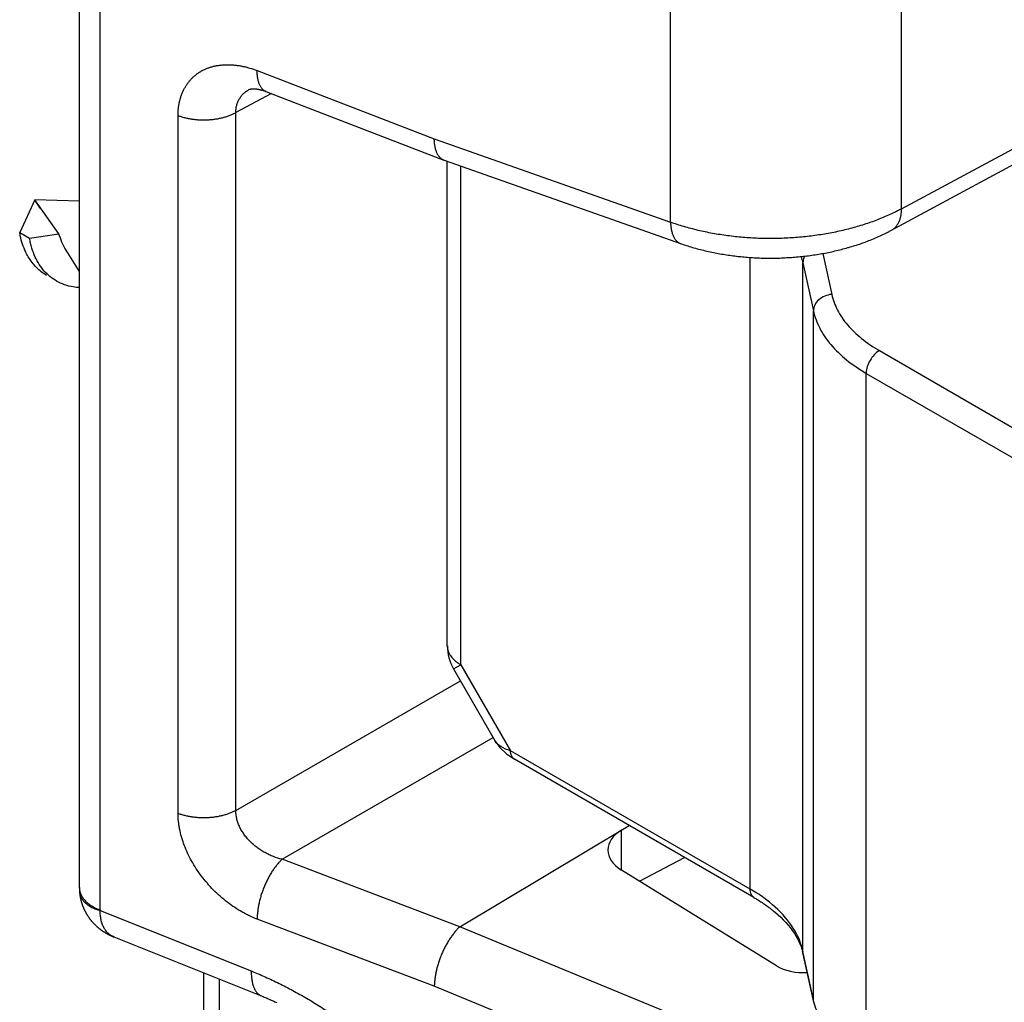
# Model space of a CAD drawing. Units: millimetres. Extents: x 341 to 761, y 13 to 310.
# Drawn here: x 507 to 518, y 98 to 109 of the extents above; entities that cross this region are included whole.
import ezdxf

# ---------------------------------------------------------------- set-up
doc = ezdxf.new("R2010")
doc.units = ezdxf.units.MM
doc.header["$LTSCALE"] = 19.36
doc.layers.add('ARROTONDAMENTI', color=7, linetype='CONTINUOUS')
doc.layers.add('COMPONENTI_DI_ASSIEME', color=7, linetype='CONTINUOUS')

msp = doc.modelspace()

# ---------------------------------------------------------------- linework, layer by layer
at = {"layer": 'ARROTONDAMENTI', "color": 9, "linetype": 'Continuous'}
for p, q in [((516.884, 106.979), (516.884, 154.983)), ((514.39, 106.833), (514.39, 154.851)), ((508.235, 99.414), (508.235, 111.3)), ((509.93, 108.469), (511.841, 107.731)), ((509.849, 108.268), (509.85, 108.269)), ((509.85, 108.269), (509.85, 108.269)), ((516.884, 106.979), (519.411, 108.34)), ((510.083, 108.221), (509.7, 108.015)), ((509.076, 100.456), (509.076, 107.982)), ((509.7, 100.489), (509.7, 108.015)), ((511.841, 107.731), (514.39, 106.833)), ((509.7, 100.489), (512.122, 101.887)), ((510.2, 99.961), (512.475, 101.275)), ((513.86, 99.845), (513.86, 100.275)), ((512.118, 99.234), (510.2, 99.961)), ((508.235, 99.407), (509.866, 98.756)), ((511.841, 98.591), (509.93, 99.316)), ((514.672, 98.178), (512.116, 99.232)), ((509.524, 95.072), (509.524, 98.667)), ((514.39, 97.54), (511.841, 98.591))]:
    msp.add_line(p, q, dxfattribs=at)
at = {"layer": 'ARROTONDAMENTI', "color": 7, "linetype": 'Continuous'}
for p, q in [((508.011, 99.651), (508.011, 111.54)), ((509.969, 108.261), (509.973, 108.26)), ((509.973, 108.26), (509.977, 108.259)), ((509.977, 108.259), (509.981, 108.258)), ((509.981, 108.258), (509.985, 108.257)), ((509.985, 108.257), (509.989, 108.256)), ((509.989, 108.256), (509.994, 108.254)), ((509.994, 108.254), (509.998, 108.253)), ((509.998, 108.253), (510.002, 108.252)), ((510.002, 108.252), (510.006, 108.25)), ((510.006, 108.25), (510.011, 108.249)), ((510.011, 108.249), (510.015, 108.247)), ((510.015, 108.247), (510.019, 108.245)), ((510.019, 108.245), (510.024, 108.244)), ((510.024, 108.244), (511.943, 107.503)), ((511.946, 107.502), (514.508, 106.6)), ((516.619, 106.671), (516.635, 106.678)), ((516.635, 106.678), (516.651, 106.686)), ((516.651, 106.686), (516.666, 106.693)), ((516.666, 106.693), (516.682, 106.7)), ((516.682, 106.7), (516.698, 106.708)), ((516.698, 106.708), (516.713, 106.715)), ((514.508, 106.6), (514.525, 106.594)), ((514.525, 106.594), (514.542, 106.588)), ((514.542, 106.588), (514.558, 106.583)), ((514.558, 106.583), (514.575, 106.577)), ((514.575, 106.577), (514.592, 106.572)), ((514.592, 106.572), (514.609, 106.567)), ((514.609, 106.567), (514.626, 106.562)), ((516.329, 106.566), (516.346, 106.571)), ((516.346, 106.571), (516.363, 106.577)), ((516.363, 106.577), (516.38, 106.582)), ((516.38, 106.582), (516.397, 106.587)), ((516.397, 106.587), (516.414, 106.593)), ((516.414, 106.593), (516.431, 106.598)), ((516.431, 106.598), (516.447, 106.604)), ((516.447, 106.604), (516.464, 106.61)), ((516.464, 106.61), (516.481, 106.616)), ((516.481, 106.616), (516.497, 106.622)), ((516.497, 106.622), (516.514, 106.628)), ((516.514, 106.628), (516.53, 106.635)), ((516.53, 106.635), (516.546, 106.641)), ((516.546, 106.641), (516.563, 106.648)), ((516.563, 106.648), (516.579, 106.654)), ((516.579, 106.654), (516.595, 106.661)), ((514.626, 106.562), (514.643, 106.557)), ((514.643, 106.557), (514.66, 106.552)), ((514.66, 106.552), (514.678, 106.547)), ((514.678, 106.547), (514.695, 106.543)), ((514.695, 106.543), (514.712, 106.538)), ((514.712, 106.538), (514.729, 106.534)), ((514.729, 106.534), (514.747, 106.53)), ((514.747, 106.53), (514.764, 106.525)), ((514.764, 106.525), (514.782, 106.521)), ((514.782, 106.521), (514.799, 106.517)), ((514.799, 106.517), (514.817, 106.514)), ((514.817, 106.514), (514.834, 106.51)), ((514.834, 106.51), (514.852, 106.506)), ((514.852, 106.506), (514.87, 106.503)), ((514.87, 106.503), (514.888, 106.499)), ((514.888, 106.499), (514.905, 106.496)), ((514.905, 106.496), (514.923, 106.493)), ((514.923, 106.493), (514.941, 106.49)), ((514.941, 106.49), (514.959, 106.487)), ((514.959, 106.487), (514.977, 106.484)), ((514.977, 106.484), (514.995, 106.481)), ((514.995, 106.481), (515.013, 106.478)), ((515.013, 106.478), (515.031, 106.476)), ((515.031, 106.476), (515.049, 106.473)), ((515.049, 106.473), (515.067, 106.471)), ((515.067, 106.471), (515.085, 106.469)), ((515.085, 106.469), (515.103, 106.467)), ((515.103, 106.467), (515.121, 106.465)), ((515.121, 106.465), (515.139, 106.463)), ((515.166, 106.46), (515.184, 106.458)), ((515.184, 106.458), (515.203, 106.457)), ((515.203, 106.457), (515.221, 106.455)), ((515.715, 106.455), (515.733, 106.457)), ((515.733, 106.457), (515.751, 106.458)), ((515.751, 106.458), (515.77, 106.46)), ((515.77, 106.46), (515.788, 106.462)), ((515.788, 106.462), (515.806, 106.464)), ((515.806, 106.464), (515.824, 106.466)), ((515.824, 106.466), (515.842, 106.468)), ((515.842, 106.468), (515.86, 106.47)), ((515.86, 106.47), (515.878, 106.472)), ((515.878, 106.472), (515.896, 106.475)), ((515.896, 106.475), (515.915, 106.477)), ((515.915, 106.477), (515.933, 106.48)), ((515.933, 106.48), (515.951, 106.482)), ((515.951, 106.482), (515.969, 106.485)), ((515.969, 106.485), (515.986, 106.488)), ((515.986, 106.488), (516.004, 106.491)), ((516.004, 106.491), (516.022, 106.494)), ((516.022, 106.494), (516.04, 106.497)), ((516.04, 106.497), (516.058, 106.501)), ((516.058, 106.501), (516.076, 106.504)), ((516.076, 106.504), (516.093, 106.508)), ((516.093, 106.508), (516.111, 106.511)), ((516.111, 106.511), (516.129, 106.515)), ((516.129, 106.515), (516.146, 106.519)), ((516.146, 106.519), (516.164, 106.523)), ((516.164, 106.523), (516.182, 106.527)), ((516.182, 106.527), (516.199, 106.531)), ((516.199, 106.531), (516.217, 106.536)), ((516.217, 106.536), (516.234, 106.54)), ((516.234, 106.54), (516.251, 106.545)), ((516.251, 106.545), (516.269, 106.549)), ((516.269, 106.549), (516.286, 106.554)), ((516.286, 106.554), (516.303, 106.559)), ((515.221, 106.455), (515.239, 106.454)), ((515.239, 106.454), (515.257, 106.453)), ((515.257, 106.453), (515.275, 106.452)), ((515.275, 106.452), (515.294, 106.45)), ((515.294, 106.45), (515.312, 106.45)), ((515.312, 106.45), (515.33, 106.449)), ((515.33, 106.449), (515.349, 106.448)), ((515.349, 106.448), (515.367, 106.447)), ((515.367, 106.447), (515.385, 106.447)), ((515.385, 106.447), (515.404, 106.446)), ((515.404, 106.446), (515.422, 106.446)), ((515.422, 106.446), (515.44, 106.446)), ((515.44, 106.446), (515.459, 106.446)), ((515.459, 106.446), (515.477, 106.446)), ((515.477, 106.446), (515.495, 106.446)), ((515.495, 106.446), (515.514, 106.446)), ((515.514, 106.446), (515.532, 106.446)), ((515.532, 106.446), (515.55, 106.447)), ((515.55, 106.447), (515.569, 106.447)), ((515.569, 106.447), (515.587, 106.448)), ((515.587, 106.448), (515.605, 106.449)), ((515.605, 106.449), (515.623, 106.45)), ((515.623, 106.45), (515.642, 106.451)), ((515.642, 106.451), (515.66, 106.452)), ((515.66, 106.452), (515.678, 106.453)), ((515.678, 106.453), (515.697, 106.454)), ((515.697, 106.454), (515.715, 106.455)), ((512.118, 99.234), (513.945, 100.325)), ((514.054, 99.725), (514.54, 99.981)), ((515.533, 98.812), (513.86, 99.845)), ((509.349, 98.737), (509.349, 95.315))]:
    msp.add_line(p, q, dxfattribs=at)
for points in [[(509.849, 108.268), (509.85, 108.268), (509.85, 108.269), (509.85, 108.269), (509.85, 108.269), (509.85, 108.269), (509.85, 108.269), (509.85, 108.269), (509.85, 108.269), (509.851, 108.269), (509.851, 108.269), (509.851, 108.269), (509.852, 108.269), (509.852, 108.269), (509.852, 108.269), (509.853, 108.27), (509.853, 108.27), (509.853, 108.27), (509.854, 108.27), (509.854, 108.27), (509.855, 108.27), (509.855, 108.27), (509.856, 108.27), (509.856, 108.27), (509.857, 108.271), (509.857, 108.271), (509.858, 108.271), (509.859, 108.271), (509.859, 108.271), (509.86, 108.271), (509.86, 108.271), (509.861, 108.271), (509.862, 108.272), (509.863, 108.272), (509.863, 108.272), (509.864, 108.272), (509.865, 108.272), (509.866, 108.272), (509.866, 108.272), (509.867, 108.272), (509.868, 108.272), (509.869, 108.272), (509.87, 108.273), (509.871, 108.273), (509.872, 108.273), (509.873, 108.273), (509.873, 108.273), (509.874, 108.273), (509.875, 108.273), (509.876, 108.273), (509.877, 108.273), (509.878, 108.273), (509.88, 108.273), (509.881, 108.273), (509.882, 108.273), (509.883, 108.273), (509.884, 108.273), (509.885, 108.273), (509.886, 108.273), (509.887, 108.273), (509.889, 108.273), (509.89, 108.273), (509.891, 108.273), (509.892, 108.273), (509.893, 108.273), (509.895, 108.273), (509.896, 108.273), (509.897, 108.273), (509.899, 108.273), (509.9, 108.273), (509.901, 108.273), (509.903, 108.273), (509.904, 108.273), (509.905, 108.273), (509.907, 108.272), (509.908, 108.272), (509.91, 108.272), (509.911, 108.272), (509.913, 108.272), (509.914, 108.272), (509.916, 108.272), (509.917, 108.271), (509.919, 108.271), (509.92, 108.271), (509.922, 108.271), (509.923, 108.271), (509.925, 108.27), (509.926, 108.27), (509.928, 108.27), (509.93, 108.27), (509.931, 108.269), (509.933, 108.269), (509.935, 108.269), (509.936, 108.269), (509.938, 108.268), (509.94, 108.268), (509.942, 108.268), (509.943, 108.267), (509.945, 108.267), (509.947, 108.267), (509.949, 108.266), (509.95, 108.266), (509.952, 108.265), (509.954, 108.265), (509.956, 108.265), (509.958, 108.264), (509.96, 108.264), (509.962, 108.263), (509.964, 108.263), (509.965, 108.262), (509.967, 108.262), (509.969, 108.261)], [(516.713, 106.715), (516.721, 106.719), (516.728, 106.723), (516.736, 106.727), (516.744, 106.731), (516.751, 106.735), (516.759, 106.739), (516.766, 106.743), (519.303, 108.109)], [(516.595, 106.661), (516.603, 106.664), (516.619, 106.671)], [(516.303, 106.559), (516.312, 106.561), (516.329, 106.566)], [(515.139, 106.463), (515.148, 106.462), (515.166, 106.46)], [(508.011, 99.651), (508.011, 99.648), (508.011, 99.644), (508.011, 99.641), (508.011, 99.637), (508.012, 99.634), (508.012, 99.63), (508.012, 99.627), (508.012, 99.623), (508.012, 99.62), (508.012, 99.616), (508.013, 99.613), (508.013, 99.609), (508.013, 99.606)], [(508.013, 99.606), (508.013, 99.603), (508.014, 99.599), (508.014, 99.596), (508.015, 99.592), (508.015, 99.589), (508.015, 99.585), (508.016, 99.582), (508.016, 99.578), (508.017, 99.575), (508.017, 99.571), (508.018, 99.568), (508.018, 99.565), (508.019, 99.561), (508.019, 99.558), (508.02, 99.554), (508.021, 99.551), (508.021, 99.547), (508.022, 99.544), (508.023, 99.541), (508.023, 99.537), (508.024, 99.534), (508.025, 99.53), (508.026, 99.527), (508.027, 99.523), (508.027, 99.52), (508.028, 99.517), (508.029, 99.513), (508.03, 99.51), (508.031, 99.507), (508.032, 99.503), (508.033, 99.5), (508.034, 99.496), (508.035, 99.493), (508.036, 99.49), (508.037, 99.486), (508.038, 99.483), (508.039, 99.48), (508.04, 99.476), (508.041, 99.473), (508.042, 99.47), (508.044, 99.466), (508.045, 99.463), (508.046, 99.46), (508.047, 99.457), (508.048, 99.453), (508.05, 99.45), (508.051, 99.447), (508.052, 99.444), (508.054, 99.44), (508.055, 99.437), (508.057, 99.434), (508.058, 99.431), (508.059, 99.427), (508.061, 99.424), (508.062, 99.421), (508.064, 99.418), (508.065, 99.415), (508.067, 99.411), (508.068, 99.408), (508.07, 99.405), (508.072, 99.402), (508.073, 99.399), (508.075, 99.396), (508.076, 99.393), (508.078, 99.389), (508.08, 99.386), (508.082, 99.383), (508.083, 99.38), (508.085, 99.377), (508.087, 99.374), (508.089, 99.371), (508.09, 99.368), (508.092, 99.365), (508.094, 99.362), (508.096, 99.359), (508.098, 99.356), (508.1, 99.353), (508.102, 99.35), (508.104, 99.347), (508.106, 99.344), (508.108, 99.341), (508.11, 99.338), (508.112, 99.335), (508.114, 99.332), (508.116, 99.329), (508.118, 99.326), (508.12, 99.323), (508.122, 99.32), (508.125, 99.318), (508.127, 99.315), (508.129, 99.312), (508.131, 99.309), (508.133, 99.306), (508.136, 99.303), (508.138, 99.301), (508.14, 99.298), (508.143, 99.295), (508.145, 99.292), (508.147, 99.29), (508.15, 99.287), (508.152, 99.284), (508.154, 99.281), (508.157, 99.279), (508.159, 99.276), (508.162, 99.273), (508.164, 99.271), (508.167, 99.268), (508.169, 99.265), (508.172, 99.263), (508.174, 99.26), (508.177, 99.258), (508.18, 99.255), (508.182, 99.253), (508.185, 99.25), (508.188, 99.247), (508.19, 99.245), (508.193, 99.242), (508.196, 99.24), (508.198, 99.238), (508.201, 99.235), (508.204, 99.233), (508.207, 99.23), (508.209, 99.228), (508.212, 99.226), (508.215, 99.223), (508.218, 99.221), (508.221, 99.219), (508.223, 99.216), (508.226, 99.214), (508.229, 99.212), (508.232, 99.209), (508.235, 99.207), (508.238, 99.205), (508.241, 99.203), (508.244, 99.2), (508.247, 99.198), (508.25, 99.196), (508.253, 99.194), (508.256, 99.192), (508.259, 99.189), (508.262, 99.187), (508.266, 99.185), (508.269, 99.183), (508.272, 99.181), (508.275, 99.179), (508.278, 99.177), (508.282, 99.175), (508.285, 99.173), (508.288, 99.171), (508.292, 99.169), (508.295, 99.167), (508.298, 99.165), (508.302, 99.163), (508.305, 99.161), (508.308, 99.159), (508.312, 99.157), (508.315, 99.155), (508.319, 99.153), (508.322, 99.151), (508.326, 99.15), (508.329, 99.148), (508.333, 99.146), (508.336, 99.144), (508.34, 99.142), (508.343, 99.141), (508.347, 99.139), (508.351, 99.137), (508.354, 99.136), (508.358, 99.134), (508.362, 99.132), (508.365, 99.131), (508.369, 99.129), (508.373, 99.127), (508.376, 99.126), (508.38, 99.124), (508.384, 99.123)], [(508.384, 99.123), (509.985, 98.483), (509.996, 98.479), (510.006, 98.475), (510.017, 98.47), (510.027, 98.466), (510.038, 98.461), (510.048, 98.457), (510.059, 98.453), (510.069, 98.448), (510.08, 98.443), (510.09, 98.439), (510.101, 98.434), (510.111, 98.429), (510.122, 98.425), (510.132, 98.42), (510.143, 98.415)]]:
    msp.add_lwpolyline(points, dxfattribs=at)
msp.add_arc((511.981, 107.602), 0.105, 248.9037, 250.5939, dxfattribs=at)
at = {"layer": 'ARROTONDAMENTI', "color": 9, "linetype": 'Continuous'}
msp.add_arc((508.319, 99.414), 0.0841, 180.0619, 184.8317, dxfattribs=at)
at = {"layer": 'ARROTONDAMENTI', "color": 7, "linetype": 'Continuous'}
for centre, major_axis, ratio, start_param, end_param in [((514.214, 100.056), (0.5, -0.008), 0.607486, 2.365911, 3.936707), ((524.306, 94.213), (12.192, -5.016), 0.025534, 3.122508, 3.129446), ((515.816, 98.981), (0.4, -0.006), 0.607486, -2.346478, -1.437754)]:
    msp.add_ellipse(centre, major_axis=major_axis, ratio=ratio, start_param=start_param, end_param=end_param, dxfattribs=at)
at = {"layer": 'ARROTONDAMENTI', "color": 9, "linetype": 'Continuous'}
for points, knots in [([(509.076, 107.982), (509.076, 108.008), (509.078, 108.047), (509.085, 108.099), (509.093, 108.136), (509.102, 108.172), (509.113, 108.207), (509.127, 108.24), (509.142, 108.272), (509.16, 108.302), (509.179, 108.33), (509.2, 108.357), (509.222, 108.383), (509.247, 108.406), (509.273, 108.428), (509.301, 108.447), (509.33, 108.465), (509.36, 108.481), (509.392, 108.494), (509.425, 108.506), (509.46, 108.516), (509.495, 108.523), (509.532, 108.528), (509.569, 108.532), (509.607, 108.533), (509.646, 108.532), (509.685, 108.529), (509.725, 108.524), (509.766, 108.517), (509.807, 108.508), (509.862, 108.493), (509.903, 108.479), (509.93, 108.469)], [0, 0, 0, 0, 0.066584, 0.098904, 0.130595, 0.161689, 0.192225, 0.222251, 0.251822, 0.281001, 0.309856, 0.338461, 0.366893, 0.395234, 0.423564, 0.451965, 0.480513, 0.509286, 0.538352, 0.567778, 0.59762, 0.627932, 0.658756, 0.690131, 0.722087, 0.754645, 0.787821, 0.821627, 0.856065, 0.891132, 0.926822, 1, 1, 1, 1]), ([(510.026, 108.243), (510.022, 108.244), (510.015, 108.248), (510.004, 108.254), (509.994, 108.262), (509.985, 108.271), (509.976, 108.281), (509.968, 108.293), (509.961, 108.306), (509.955, 108.32), (509.949, 108.335), (509.944, 108.351), (509.939, 108.369), (509.936, 108.387), (509.933, 108.406), (509.931, 108.426), (509.93, 108.447), (509.93, 108.461), (509.93, 108.469)], [0, 0, 0, 0, 0.046849, 0.094235, 0.142674, 0.192634, 0.244528, 0.298701, 0.355434, 0.414941, 0.47738, 0.542853, 0.611419, 0.683092, 0.757852, 0.835648, 0.916398, 1, 1, 1, 1]), ([(509.7, 108.015), (509.7, 108.021), (509.7, 108.035), (509.702, 108.055), (509.704, 108.075), (509.709, 108.094), (509.714, 108.112), (509.721, 108.13), (509.729, 108.148), (509.738, 108.165), (509.748, 108.18), (509.76, 108.196), (509.772, 108.21), (509.786, 108.224), (509.801, 108.236), (509.816, 108.248), (509.832, 108.259), (509.844, 108.265), (509.849, 108.268)], [0, 0, 0, 0, 0.065648, 0.130338, 0.194156, 0.257201, 0.319586, 0.381435, 0.442883, 0.504068, 0.565131, 0.62621, 0.687442, 0.748953, 0.810863, 0.873279, 0.936297, 1, 1, 1, 1]), ([(509.7, 108.015), (509.689, 108.009), (509.668, 107.998), (509.634, 107.983), (509.598, 107.971), (509.561, 107.959), (509.521, 107.95), (509.481, 107.943), (509.44, 107.938), (509.398, 107.935), (509.356, 107.933), (509.314, 107.934), (509.272, 107.937), (509.23, 107.942), (509.19, 107.949), (509.151, 107.958), (509.113, 107.969), (509.088, 107.977), (509.076, 107.982)], [0, 0, 0, 0, 0.055331, 0.112781, 0.172176, 0.233305, 0.295928, 0.35978, 0.424576, 0.490018, 0.555799, 0.621605, 0.687124, 0.752047, 0.816073, 0.878915, 0.940306, 1, 1, 1, 1]), ([(516.884, 106.979), (516.863, 106.968), (516.822, 106.946), (516.757, 106.915), (516.69, 106.886), (516.622, 106.858), (516.551, 106.832), (516.478, 106.808), (516.404, 106.785), (516.328, 106.764), (516.25, 106.745), (516.171, 106.727), (516.091, 106.712), (516.01, 106.698), (515.928, 106.687), (515.817, 106.673), (515.677, 106.662), (515.508, 106.656), (515.34, 106.658), (515.2, 106.666), (515.089, 106.677), (515.006, 106.687), (514.925, 106.699), (514.844, 106.712), (514.765, 106.728), (514.687, 106.745), (514.61, 106.765), (514.535, 106.786), (514.462, 106.808), (514.414, 106.825), (514.39, 106.833)], [0, 0, 0, 0, 0.027292, 0.055156, 0.083573, 0.112521, 0.141974, 0.171905, 0.202286, 0.233084, 0.264268, 0.295803, 0.327652, 0.359781, 0.392149, 0.42472, 0.490303, 0.556215, 0.622128, 0.687717, 0.720291, 0.752665, 0.784799, 0.816655, 0.848198, 0.87939, 0.910199, 0.94059, 0.970534, 1, 1, 1, 1]), ([(516.774, 106.747), (516.778, 106.749), (516.786, 106.754), (516.798, 106.762), (516.809, 106.772), (516.82, 106.783), (516.829, 106.794), (516.838, 106.807), (516.847, 106.82), (516.854, 106.835), (516.861, 106.85), (516.869, 106.872), (516.875, 106.896), (516.879, 106.92), (516.883, 106.946), (516.884, 106.966), (516.884, 106.979)], [0, 0, 0, 0, 0.05363, 0.107529, 0.16196, 0.217171, 0.273394, 0.330838, 0.389688, 0.450101, 0.51221, 0.576117, 0.709564, 0.779241, 0.850889, 1, 1, 1, 1]), ([(514.39, 106.833), (514.39, 106.826), (514.391, 106.811), (514.393, 106.79), (514.396, 106.769), (514.399, 106.749), (514.404, 106.731), (514.409, 106.713), (514.415, 106.696), (514.422, 106.681), (514.429, 106.666), (514.437, 106.653), (514.446, 106.641), (514.456, 106.631), (514.466, 106.622), (514.477, 106.614), (514.488, 106.607), (514.496, 106.604), (514.5, 106.602)], [0, 0, 0, 0, 0.082602, 0.162491, 0.239563, 0.31374, 0.38497, 0.453234, 0.518547, 0.580967, 0.640594, 0.697581, 0.752138, 0.804534, 0.855101, 0.904231, 0.952369, 1, 1, 1, 1]), ([(509.7, 100.489), (509.689, 100.483), (509.668, 100.472), (509.634, 100.457), (509.598, 100.444), (509.561, 100.433), (509.521, 100.424), (509.481, 100.417), (509.44, 100.412), (509.398, 100.408), (509.356, 100.407), (509.314, 100.408), (509.272, 100.411), (509.23, 100.416), (509.19, 100.423), (509.151, 100.432), (509.113, 100.442), (509.088, 100.451), (509.076, 100.456)], [0, 0, 0, 0, 0.055331, 0.112781, 0.172176, 0.233305, 0.295928, 0.35978, 0.424576, 0.490018, 0.555799, 0.621605, 0.687124, 0.752047, 0.816073, 0.878915, 0.940306, 1, 1, 1, 1]), ([(509.93, 99.316), (509.902, 99.326), (509.86, 99.344), (509.806, 99.371), (509.751, 99.401), (509.684, 99.442), (509.606, 99.498), (509.53, 99.561), (509.459, 99.628), (509.391, 99.701), (509.329, 99.778), (509.272, 99.858), (509.222, 99.942), (509.178, 100.027), (509.148, 100.1), (509.127, 100.158), (509.109, 100.216), (509.095, 100.273), (509.085, 100.331), (509.079, 100.386), (509.076, 100.428), (509.076, 100.456)], [0, 0, 0, 0, 0.059763, 0.090286, 0.1212, 0.184083, 0.248179, 0.313214, 0.378887, 0.444878, 0.510852, 0.576469, 0.641388, 0.705282, 0.767841, 0.798539, 0.828803, 0.887911, 0.916726, 0.945021, 1, 1, 1, 1]), ([(510.2, 99.961), (510.168, 99.968), (510.12, 99.983), (510.059, 100.009), (510.014, 100.032), (509.97, 100.058), (509.928, 100.088), (509.888, 100.12), (509.851, 100.155), (509.817, 100.192), (509.787, 100.231), (509.761, 100.272), (509.738, 100.315), (509.721, 100.358), (509.71, 100.395), (509.705, 100.424), (509.702, 100.446), (509.7, 100.467), (509.7, 100.482), (509.7, 100.489)], [0, 0, 0, 0, 0.126559, 0.191073, 0.256157, 0.321616, 0.387236, 0.452785, 0.518014, 0.582665, 0.646476, 0.70919, 0.770574, 0.830435, 0.888638, 0.917109, 0.945154, 0.972779, 1, 1, 1, 1]), ([(510.2, 99.961), (510.195, 99.957), (510.186, 99.948), (510.173, 99.935), (510.16, 99.921), (510.147, 99.905), (510.134, 99.889), (510.121, 99.873), (510.108, 99.855), (510.091, 99.831), (510.071, 99.798), (510.049, 99.758), (510.027, 99.715), (510.008, 99.671), (509.99, 99.626), (509.974, 99.581), (509.961, 99.535), (509.95, 99.489), (509.941, 99.444), (509.936, 99.407), (509.933, 99.378), (509.931, 99.357), (509.93, 99.336), (509.93, 99.322), (509.93, 99.316)], [0, 0, 0, 0, 0.025565, 0.051981, 0.079221, 0.107252, 0.136038, 0.165536, 0.195703, 0.226491, 0.289717, 0.354787, 0.421234, 0.488573, 0.556302, 0.623915, 0.690906, 0.756779, 0.821058, 0.883289, 0.913508, 0.943062, 0.971906, 1, 1, 1, 1]), ([(508.011, 99.655), (508.011, 99.649), (508.012, 99.637), (508.015, 99.619), (508.019, 99.602), (508.026, 99.584), (508.035, 99.567), (508.045, 99.55), (508.057, 99.534), (508.071, 99.518), (508.086, 99.502), (508.103, 99.488), (508.122, 99.473), (508.142, 99.46), (508.163, 99.447), (508.186, 99.435), (508.21, 99.424), (508.227, 99.417), (508.235, 99.414)], [0, 0, 0, 0, 0.05104, 0.102463, 0.154641, 0.207916, 0.262594, 0.318939, 0.377168, 0.437448, 0.499904, 0.564614, 0.631617, 0.700915, 0.772476, 0.84624, 0.922119, 1, 1, 1, 1]), ([(508.013, 99.606), (508.014, 99.601), (508.015, 99.59), (508.019, 99.575), (508.025, 99.559), (508.032, 99.545), (508.041, 99.53), (508.051, 99.516), (508.064, 99.502), (508.077, 99.489), (508.092, 99.476), (508.109, 99.464), (508.127, 99.453), (508.146, 99.442), (508.167, 99.432), (508.189, 99.423), (508.212, 99.415), (508.227, 99.41), (508.235, 99.407)], [0, 0, 0, 0, 0.049949, 0.100318, 0.151513, 0.203907, 0.257835, 0.313582, 0.371384, 0.431425, 0.493841, 0.558721, 0.626113, 0.696028, 0.768441, 0.843299, 0.92052, 1, 1, 1, 1]), ([(508.385, 99.122), (508.38, 99.125), (508.368, 99.13), (508.352, 99.139), (508.337, 99.15), (508.322, 99.162), (508.309, 99.176), (508.296, 99.191), (508.285, 99.207), (508.275, 99.225), (508.265, 99.244), (508.257, 99.264), (508.251, 99.286), (508.245, 99.308), (508.241, 99.332), (508.238, 99.356), (508.236, 99.381), (508.235, 99.398), (508.235, 99.407)], [0, 0, 0, 0, 0.054712, 0.109258, 0.163951, 0.219102, 0.275012, 0.331965, 0.390219, 0.450004, 0.511518, 0.574923, 0.640349, 0.707889, 0.777607, 0.849534, 0.923672, 1, 1, 1, 1]), ([(509.866, 98.756), (509.917, 98.735), (510.018, 98.693), (510.167, 98.623), (510.316, 98.546), (510.464, 98.462), (510.611, 98.373), (510.755, 98.277), (510.898, 98.176), (511.038, 98.069), (511.175, 97.956), (511.31, 97.839), (511.441, 97.716), (511.568, 97.589), (511.691, 97.458), (511.81, 97.322), (511.924, 97.183), (512.034, 97.04), (512.138, 96.894), (512.237, 96.745), (512.331, 96.594), (512.418, 96.441), (512.5, 96.286), (512.575, 96.13), (512.643, 95.973), (512.705, 95.815), (512.76, 95.657), (512.808, 95.499), (512.849, 95.341), (512.883, 95.185), (512.909, 95.03), (512.928, 94.876), (512.939, 94.725), (512.943, 94.576), (512.94, 94.454), (512.934, 94.358), (512.925, 94.264), (512.909, 94.149), (512.887, 94.036), (512.866, 93.947), (512.843, 93.861), (512.809, 93.756), (512.761, 93.635), (512.706, 93.519), (512.644, 93.408), (512.575, 93.303), (512.5, 93.204), (512.419, 93.111), (512.331, 93.024), (512.238, 92.944), (512.138, 92.871), (512.034, 92.805), (511.924, 92.746), (511.809, 92.694), (511.69, 92.65), (511.567, 92.612), (511.461, 92.588), (511.375, 92.571), (511.286, 92.558), (511.174, 92.545), (511.06, 92.539), (510.967, 92.538), (510.873, 92.539), (510.753, 92.546), (510.609, 92.561), (510.462, 92.584), (510.314, 92.614), (510.165, 92.651), (510.015, 92.695), (509.916, 92.729), (509.866, 92.747)], [0, 0, 0, 0, 0.016662, 0.033562, 0.050686, 0.068022, 0.085552, 0.103262, 0.121132, 0.139143, 0.157277, 0.175513, 0.193828, 0.212203, 0.230614, 0.249038, 0.267454, 0.285837, 0.304164, 0.322414, 0.340562, 0.358586, 0.376466, 0.394179, 0.411706, 0.429027, 0.446125, 0.462984, 0.479589, 0.495927, 0.511988, 0.527763, 0.543248, 0.558439, 0.573336, 0.580676, 0.587944, 0.602266, 0.616314, 0.62324, 0.630103, 0.643646, 0.656964, 0.670082, 0.683025, 0.695823, 0.708507, 0.721109, 0.733664, 0.746206, 0.758771, 0.771392, 0.784102, 0.796931, 0.809908, 0.823061, 0.83641, 0.843167, 0.84998, 0.863783, 0.877835, 0.884959, 0.89215, 0.906732, 0.921589, 0.936722, 0.952134, 0.96782, 0.983778, 1, 1, 1, 1]), ([(509.866, 98.756), (509.866, 98.747), (509.866, 98.73), (509.867, 98.705), (509.869, 98.682), (509.872, 98.659), (509.876, 98.637), (509.88, 98.617), (509.886, 98.597), (509.893, 98.579), (509.899, 98.565), (509.904, 98.555), (509.91, 98.545), (509.917, 98.533), (509.927, 98.521), (509.938, 98.51), (509.95, 98.501), (509.962, 98.493), (509.971, 98.489), (509.975, 98.487)], [0, 0, 0, 0, 0.084031, 0.165153, 0.243261, 0.318274, 0.39014, 0.458838, 0.524383, 0.586831, 0.646288, 0.674947, 0.702923, 0.75693, 0.808605, 0.858301, 0.906437, 0.953495, 1, 1, 1, 1])]:
    msp.add_open_spline(points, degree=3, knots=knots, dxfattribs=at)
at = {"layer": 'ARROTONDAMENTI', "color": 7, "linetype": 'Continuous'}
for points, knots in [([(511.943, 107.503), (511.939, 107.505), (511.931, 107.508), (511.92, 107.515), (511.91, 107.523), (511.901, 107.532), (511.892, 107.543), (511.883, 107.554), (511.876, 107.567), (511.869, 107.582), (511.863, 107.597), (511.857, 107.613), (511.852, 107.631), (511.849, 107.649), (511.845, 107.668), (511.843, 107.689), (511.842, 107.71), (511.841, 107.724), (511.841, 107.731)], [0, 0, 0, 0, 0.047194, 0.094965, 0.143798, 0.194137, 0.246372, 0.30083, 0.357776, 0.417413, 0.479892, 0.545309, 0.613718, 0.685133, 0.759533, 0.836867, 0.917057, 1, 1, 1, 1]), ([(512.116, 99.232), (512.112, 99.228), (512.103, 99.22), (512.089, 99.206), (512.076, 99.192), (512.063, 99.177), (512.05, 99.161), (512.033, 99.138), (512.012, 99.108), (511.987, 99.07), (511.965, 99.029), (511.943, 98.987), (511.923, 98.944), (511.905, 98.899), (511.889, 98.854), (511.875, 98.808), (511.863, 98.763), (511.854, 98.718), (511.848, 98.681), (511.845, 98.653), (511.843, 98.632), (511.842, 98.611), (511.841, 98.598), (511.841, 98.591)], [0, 0, 0, 0, 0.025692, 0.052238, 0.079607, 0.107765, 0.136674, 0.166291, 0.227457, 0.290866, 0.356079, 0.422625, 0.490013, 0.557741, 0.625302, 0.692188, 0.757906, 0.821977, 0.883951, 0.914022, 0.943417, 0.97209, 1, 1, 1, 1])]:
    msp.add_open_spline(points, degree=3, knots=knots, dxfattribs=at)
at = {"layer": 'COMPONENTI_DI_ASSIEME', "color": 7, "linetype": 'Continuous'}
for p, q in [((511.981, 102.264), (511.981, 107.49)), ((507.532, 107.075), (507.367, 106.721)), ((508.011, 107.06), (507.532, 107.075)), ((507.791, 106.709), (507.532, 107.075)), ((507.587, 106.986), (507.532, 107.075)), ((507.367, 106.721), (507.473, 106.66)), ((507.473, 106.66), (507.791, 106.709)), ((508.011, 106.3), (507.868, 106.532)), ((512.048, 102.014), (512.497, 101.236)), ((512.621, 101.097), (512.705, 101.041)), ((515.29, 99.548), (512.705, 101.041)), ((515.935, 98.418), (515.822, 98.938))]:
    msp.add_line(p, q, dxfattribs=at)
at = {"layer": 'COMPONENTI_DI_ASSIEME', "color": 9, "linetype": 'Continuous'}
for p, q in [((512.128, 102.06), (512.128, 107.438)), ((516.035, 106.496), (516.13, 106.054)), ((515.249, 99.64), (515.249, 106.453)), ((515.819, 106.396), (515.932, 105.876)), ((515.819, 98.966), (515.819, 106.396)), ((515.932, 98.446), (515.932, 105.876)), ((516.644, 105.448), (522.24, 102.217)), ((516.502, 105.203), (522.098, 101.972)), ((516.502, 97.773), (516.502, 105.203)), ((512.048, 102.014), (512.128, 102.06)), ((512.128, 102.06), (512.663, 101.132)), ((515.249, 99.64), (512.663, 101.132)), ((515.932, 98.446), (515.819, 98.966)), ((515.822, 98.938), (515.819, 98.966)), ((515.935, 98.418), (515.932, 98.446))]:
    msp.add_line(p, q, dxfattribs=at)
at = {"layer": 'COMPONENTI_DI_ASSIEME', "color": 7, "linetype": 'Continuous'}
msp.add_lwpolyline([(512.497, 101.236), (512.547, 101.167), (512.621, 101.097)], dxfattribs=at)
at = {"layer": 'COMPONENTI_DI_ASSIEME', "color": 9, "linetype": 'Continuous'}
for centre, radius, start, end in [((515.123, 106.245), 0.713, 12.2466, 17.8039), ((512.344, 102.436), 0.434, 234.5925, 240.0667), ((514.348, 98.078), 1.803, 57.2937, 60.017), ((514.423, 98.194), 1.665, 54.2302, 57.2989)]:
    msp.add_arc(centre, radius, start, end, dxfattribs=at)
at = {"layer": 'COMPONENTI_DI_ASSIEME', "color": 7, "linetype": 'Continuous'}
for centre, radius, start, end in [((512.481, 102.264), 0.499, 179.9379, 210.0265), ((515.26, 98.817), 0.575, 12.2244, 14.893)]:
    msp.add_arc(centre, radius, start, end, dxfattribs=at)
for points, knots in [([(507.374, 106.686), (507.372, 106.695), (507.37, 106.706), (507.368, 106.718), (507.367, 106.721)], [0, 0, 0, 0, 0.749439, 1, 1, 1, 1]), ([(507.46, 106.46), (507.45, 106.477), (507.412, 106.549), (507.387, 106.626), (507.374, 106.686)], [0, 0, 0, 0, 0.242338, 1, 1, 1, 1]), ([(507.536, 106.457), (507.521, 106.489), (507.502, 106.538), (507.486, 106.598), (507.479, 106.633), (507.474, 106.651), (507.473, 106.66)], [0, 0, 0, 0, 0.491512, 0.743902, 0.871545, 1, 1, 1, 1]), ([(507.658, 106.26), (507.618, 106.283), (507.542, 106.342), (507.485, 106.419), (507.46, 106.46)], [0, 0, 0, 0, 0.489975, 1, 1, 1, 1]), ([(507.764, 106.199), (507.715, 106.227), (507.624, 106.303), (507.561, 106.403), (507.536, 106.457)], [0, 0, 0, 0, 0.486356, 1, 1, 1, 1]), ([(508.011, 106.128), (507.989, 106.129), (507.904, 106.138), (507.82, 106.167), (507.764, 106.199)], [0, 0, 0, 0, 0.255517, 1, 1, 1, 1]), ([(515.29, 99.548), (515.303, 99.541), (515.35, 99.513), (515.395, 99.483), (515.429, 99.459)], [0, 0, 0, 0, 0.25668, 1, 1, 1, 1]), ([(515.429, 99.459), (515.46, 99.437), (515.573, 99.35), (515.672, 99.245), (515.728, 99.159)], [0, 0, 0, 0, 0.276026, 1, 1, 1, 1]), ([(515.728, 99.159), (515.738, 99.143), (515.775, 99.082), (515.803, 99.015), (515.816, 98.964)], [0, 0, 0, 0, 0.266114, 1, 1, 1, 1])]:
    msp.add_open_spline(points, degree=3, knots=knots, dxfattribs=at)
msp.add_open_spline([(507.868, 106.532), (507.834, 106.587), (507.809, 106.647), (507.791, 106.709)], degree=3, dxfattribs=at)
at = {"layer": 'COMPONENTI_DI_ASSIEME', "color": 9, "linetype": 'Continuous'}
for points, knots in [([(515.838, 106.468), (515.835, 106.462), (515.825, 106.44), (515.819, 106.415), (515.819, 106.396)], [0, 0, 0, 0, 0.25946, 1, 1, 1, 1]), ([(516.13, 106.054), (516.104, 106.052), (516.054, 106.04), (515.988, 106.001), (515.944, 105.944), (515.932, 105.898), (515.932, 105.876)], [0, 0, 0, 0, 0.268892, 0.530762, 0.774765, 1, 1, 1, 1]), ([(516.13, 106.054), (516.143, 105.996), (516.187, 105.878), (516.298, 105.717), (516.453, 105.57), (516.577, 105.487), (516.644, 105.448)], [0, 0, 0, 0, 0.218952, 0.455462, 0.715161, 1, 1, 1, 1]), ([(515.932, 105.876), (515.946, 105.812), (515.995, 105.681), (516.119, 105.502), (516.291, 105.338), (516.428, 105.246), (516.502, 105.203)], [0, 0, 0, 0, 0.218952, 0.455462, 0.715161, 1, 1, 1, 1]), ([(516.644, 105.448), (516.602, 105.424), (516.535, 105.347), (516.502, 105.252), (516.502, 105.203)], [0, 0, 0, 0, 0.499998, 1, 1, 1, 1]), ([(511.981, 102.264), (511.981, 102.245), (511.986, 102.219), (511.996, 102.195), (511.999, 102.189)], [0, 0, 0, 0, 0.742283, 1, 1, 1, 1]), ([(511.999, 102.189), (512.003, 102.179), (512.027, 102.137), (512.063, 102.103), (512.093, 102.082)], [0, 0, 0, 0, 0.229498, 1, 1, 1, 1]), ([(512.663, 101.132), (512.627, 101.143), (512.565, 101.166), (512.512, 101.211), (512.497, 101.236)], [0, 0, 0, 0, 0.564529, 1, 1, 1, 1]), ([(512.705, 101.041), (512.691, 101.049), (512.668, 101.078), (512.663, 101.113), (512.663, 101.132)], [0, 0, 0, 0, 0.449976, 1, 1, 1, 1]), ([(515.29, 99.548), (515.277, 99.556), (515.254, 99.585), (515.249, 99.62), (515.249, 99.64)], [0, 0, 0, 0, 0.449976, 1, 1, 1, 1]), ([(515.78, 99.091), (515.744, 99.178), (515.634, 99.349), (515.482, 99.483), (515.396, 99.545)], [0, 0, 0, 0, 0.469066, 1, 1, 1, 1]), ([(515.819, 98.966), (515.817, 98.977), (515.807, 99.019), (515.793, 99.061), (515.78, 99.091)], [0, 0, 0, 0, 0.246629, 1, 1, 1, 1]), ([(515.971, 98.321), (515.967, 98.331), (515.951, 98.372), (515.939, 98.414), (515.932, 98.446)], [0, 0, 0, 0, 0.253894, 1, 1, 1, 1])]:
    msp.add_open_spline(points, degree=3, knots=knots, dxfattribs=at)

doc.saveas('drawing.dxf')
